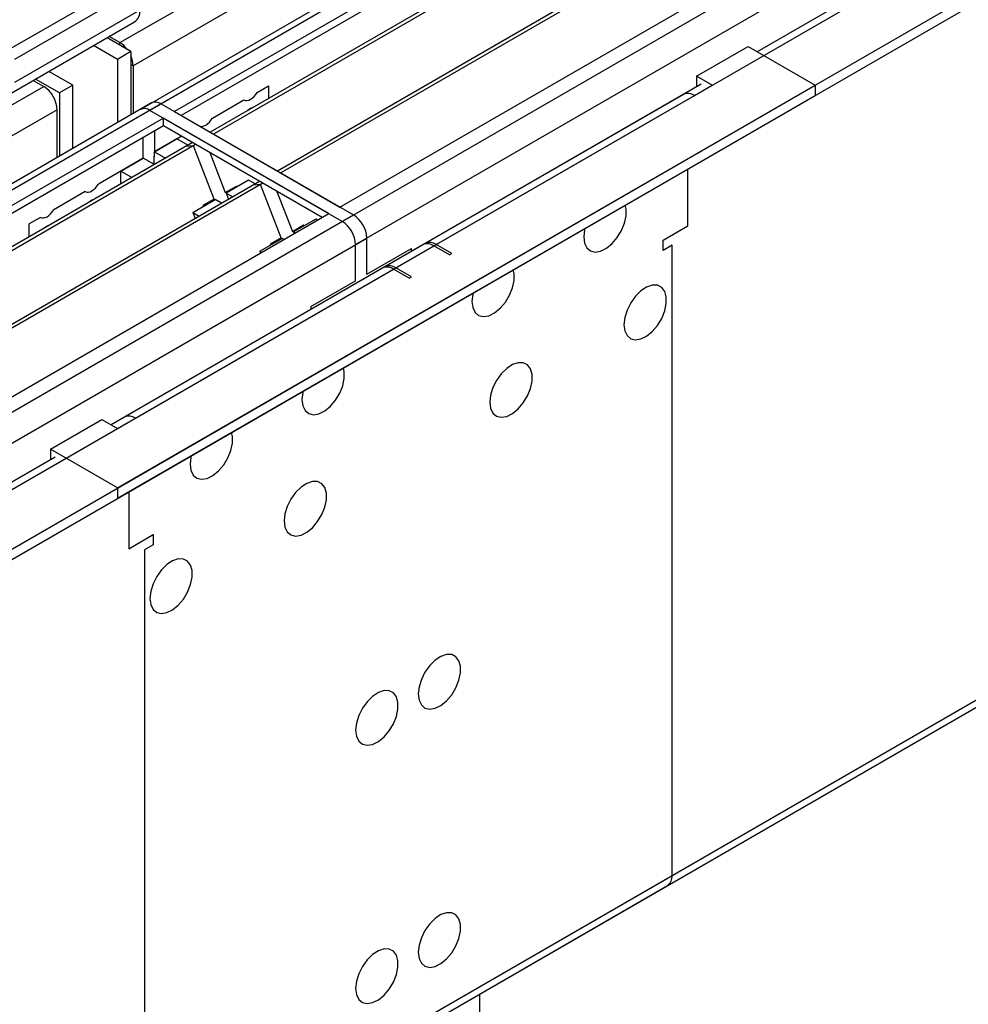
# Model space of a CAD drawing. Units: millimetres. Extents: x 5 to 12605, y 13 to 17833.
# Drawn here: x 7152 to 7302, y 4644 to 4800 of the extents above; entities that cross this region are included whole.
import ezdxf

# ---------------------------------------------------------------- set-up
doc = ezdxf.new("R2010")
doc.units = ezdxf.units.MM
doc.header["$LTSCALE"] = 60

msp = doc.modelspace()

# ---------------------------------------------------------------- linework, layer by layer
at = {"color": 7, "linetype": 'Continuous', "lineweight": 25}
for p, q in [((7167.344, 4725.534), (8972.587, 5767.679)), ((7167.697, 4795.951), (8850.611, 5767.477)), ((8871.916, 5767.317), (7170.97, 4785.383)), ((8873.416, 5767.169), (7172.47, 4785.234)), ((7202.876, 4767.681), (8934.934, 5767.577)), ((7167.344, 4723.901), (8972.587, 5766.046)), ((7204.997, 4764.007), (8937.904, 5764.393)), ((8852.733, 5763.803), (7169.819, 4792.277)), ((7211.361, 4760.334), (8912.306, 5742.268)), ((8910.557, 5742.442), (7268.496, 4794.5)), ((7171.586, 4616.116), (8949.96, 5642.749)), ((7170.861, 4614.513), (8949.235, 5641.146)), ((7412.179, 4921.166), (7176.359, 4785.03)), ((7412.179, 4919.941), (7177.42, 4784.418)), ((7416.77, 4917.291), (7182.011, 4781.767)), ((7417.287, 4916.992), (7182.528, 4781.469)), ((7427.384, 4911.164), (7192.624, 4775.64)), ((7427.901, 4910.865), (7193.142, 4775.342)), ((7202.522, 4769.926), (7438.342, 4906.062)), ((7169.112, 4805.747), (7150.02, 4794.726)), ((7170.879, 4804.727), (7151.08, 4793.297)), ((7170.879, 4801.052), (7151.08, 4789.623)), ((7150.252, 4787.791), (7170.051, 4799.221)), ((7169.465, 4794.521), (7165.687, 4796.702)), ((7167.697, 4795.951), (7166.042, 4796.907)), ((7167.344, 4793.296), (7163.565, 4795.477)), ((7169.465, 4794.521), (7167.344, 4793.296)), ((7169.465, 4794.521), (7169.465, 4784.514)), ((7258.914, 4790.643), (7267.046, 4795.337)), ((7267.046, 4795.337), (7277.652, 4789.214)), ((7167.344, 4793.296), (7167.344, 4783.289)), ((7160.273, 4789.214), (7156.494, 4791.395)), ((7169.819, 4792.277), (7169.819, 4784.718)), ((7154.021, 4789.967), (7155.676, 4789.012)), ((7158.151, 4787.989), (7154.373, 4790.171)), ((7261.389, 4789.214), (7258.914, 4790.643)), ((7258.914, 4790.643), (7258.914, 4789.01)), ((5472.409, 3747.069), (7277.652, 4789.214)), ((5472.762, 3817.486), (7155.676, 4789.012)), ((7160.273, 4789.214), (7158.151, 4787.989)), ((7158.151, 4787.989), (7158.151, 4777.982)), ((7160.273, 4779.207), (7160.273, 4789.214)), ((7189.414, 4788.075), (7191.211, 4789.112)), ((7191.211, 4789.112), (7191.211, 4787.078)), ((7259.639, 4789.387), (7209.611, 4760.507)), ((7258.561, 4787.581), (7261.389, 4789.214)), ((7258.949, 4788.989), (7258.914, 4789.01)), ((7277.652, 4789.214), (7277.652, 4787.581)), ((5472.409, 3745.436), (7277.652, 4787.581)), ((7172.738, 4786.403), (5476.035, 3806.917)), ((7182.343, 4783.993), (7187.336, 4786.875)), ((7256.811, 4787.755), (7215.975, 4764.181)), ((7217.725, 4764.007), (7258.561, 4787.581)), ((7157.798, 4785.338), (5474.884, 3813.812)), ((7174.238, 4786.255), (5477.535, 3806.769)), ((7157.798, 4777.778), (7157.798, 4785.338)), ((7202.876, 4767.681), (7172.47, 4785.234)), ((7174.238, 4786.255), (7204.644, 4768.702)), ((7176.359, 4785.03), (7202.522, 4769.926)), ((7174.592, 4784.009), (6938.771, 4647.873)), ((7200.755, 4768.906), (7174.592, 4784.009)), ((7174.592, 4782.785), (7174.592, 4784.009)), ((7174.592, 4782.785), (6939.832, 4647.261)), ((7173.177, 4781.968), (7173.177, 4778.701)), ((7199.694, 4768.294), (7174.592, 4782.785)), ((7180.25, 4782.784), (7180.265, 4782.793)), ((7171.41, 4777.681), (7171.41, 4780.948)), ((7173.177, 4778.701), (7177.421, 4781.151)), ((7176.713, 4780.742), (7173.177, 4778.701)), ((7178.474, 4779.726), (7176.713, 4780.742)), ((7179.182, 4780.135), (6944.423, 4644.611)), ((7179.7, 4779.836), (6944.94, 4644.312)), ((7173.177, 4778.701), (7174.938, 4777.685)), ((7173.177, 4777.885), (7173.177, 4778.701)), ((7179.182, 4780.135), (7178.123, 4779.523)), ((7179.348, 4779.633), (7178.123, 4779.523)), ((7179.7, 4779.836), (7179.348, 4779.633)), ((7182.615, 4771.212), (7179.348, 4779.633)), ((7171.41, 4777.681), (7164.322, 4773.589)), ((7167.874, 4775.64), (7171.41, 4777.681)), ((7173.171, 4776.664), (7171.41, 4777.681)), ((7173.177, 4778.048), (7173.107, 4778.007)), ((7173.107, 4778.007), (7173.107, 4776.701)), ((7181.933, 4778.547), (7184.382, 4772.233)), ((7167.874, 4774.823), (7167.874, 4775.64)), ((7167.874, 4775.64), (7169.635, 4774.623)), ((7257.5, 4766.964), (7257.5, 4775.947)), ((7189.796, 4774.007), (6955.036, 4638.484)), ((7167.874, 4774.987), (7167.803, 4774.946)), ((7167.803, 4774.946), (7167.803, 4773.566)), ((7188.08, 4774.18), (7184.545, 4772.139)), ((7189.088, 4773.599), (7188.08, 4774.18)), ((7189.796, 4774.007), (7188.737, 4773.396)), ((7190.313, 4773.709), (6955.554, 4638.185)), ((7162.244, 4772.39), (7157.251, 4769.507)), ((7184.382, 4772.233), (7186.15, 4773.253)), ((7186.21, 4773.1), (7186.15, 4773.253)), ((7189.961, 4773.506), (7188.737, 4773.396)), ((7190.313, 4773.709), (7189.961, 4773.506)), ((7193.228, 4765.085), (7189.961, 4773.506)), ((7192.546, 4772.419), (7194.996, 4766.106)), ((7179.242, 4769.078), (7182.777, 4771.119)), ((7182.615, 4771.212), (7180.847, 4770.192)), ((7183.784, 4770.537), (7182.777, 4771.119)), ((7184.545, 4772.139), (7184.913, 4771.189)), ((7184.545, 4772.139), (7185.552, 4771.558)), ((7180.847, 4770.192), (7180.906, 4770.039)), ((5507.941, 3789.216), (7204.644, 4768.702)), ((6964.934, 4632.77), (7200.755, 4768.906)), ((7155.173, 4768.308), (7153.376, 4767.271)), ((7179.242, 4769.078), (7179.61, 4768.127)), ((7179.242, 4769.078), (7180.249, 4768.496)), ((7198.695, 4768.052), (7195.159, 4766.011)), ((7198.986, 4767.885), (7198.695, 4768.052)), ((7153.376, 4765.237), (7153.376, 4767.271)), ((7194.996, 4766.106), (7196.764, 4767.126)), ((7196.824, 4766.972), (7196.764, 4767.126)), ((7253.611, 4764.718), (7257.5, 4766.964)), ((5510.062, 3785.542), (7206.765, 4765.028)), ((7189.856, 4762.95), (7193.392, 4764.991)), ((7193.228, 4765.085), (7191.461, 4764.065)), ((7193.682, 4764.823), (7193.392, 4764.991)), ((7195.159, 4766.011), (7195.266, 4765.737)), ((7195.159, 4766.011), (7195.45, 4765.844)), ((7206.765, 4759.312), (7206.765, 4765.028)), ((7253.611, 4763.085), (7253.611, 4764.718)), ((5516.426, 3781.869), (7217.371, 4763.803)), ((7215.622, 4763.977), (7166.319, 4735.515)), ((7191.461, 4764.065), (7191.52, 4763.911)), ((7204.997, 4758.291), (7204.997, 4764.007)), ((7206.765, 4759.312), (7213.836, 4763.394)), ((7213.836, 4762.946), (7213.836, 4763.394)), ((7219.846, 4762.375), (7217.371, 4763.803)), ((7220.2, 4762.579), (7217.725, 4764.007)), ((7255.025, 4763.902), (7253.611, 4763.085)), ((7255.025, 4664.284), (7255.025, 4763.902)), ((7189.856, 4762.95), (7189.962, 4762.676)), ((7189.856, 4762.95), (7190.147, 4762.782)), ((7219.846, 4762.375), (7220.2, 4762.579)), ((7209.258, 4760.303), (7168.422, 4736.729)), ((7170.172, 4736.556), (7211.008, 4760.13)), ((7213.482, 4758.701), (7211.008, 4760.13)), ((7213.836, 4758.905), (7211.361, 4760.334)), ((7213.482, 4758.701), (7213.836, 4758.905)), ((7197.926, 4754.209), (7204.997, 4758.291)), ((7197.926, 4754.209), (7197.926, 4753.761)), ((7156.737, 4731.657), (7164.869, 4736.352)), ((7164.869, 4736.352), (7167.344, 4734.923)), ((7167.344, 4734.923), (7170.172, 4736.556)), ((7157.462, 4730.402), (5573.561, 3816.035)), ((7167.344, 4725.534), (7156.737, 4731.657)), ((7156.737, 4731.657), (7156.737, 4730.024)), ((7156.773, 4730.004), (7156.737, 4730.024)), ((7167.344, 4725.534), (7167.344, 4723.901)), ((7169.112, 4724.922), (7169.112, 4715.938)), ((7169.112, 4715.938), (7173.001, 4718.183)), ((7173.001, 4718.183), (7173.001, 4716.55)), ((7173.001, 4716.55), (7171.586, 4715.734)), ((7171.586, 4715.734), (7171.586, 4616.116)), ((5476.651, 3637.65), (7255.025, 4664.284)), ((5475.926, 3636.048), (7254.3, 4662.681)), ((7224.619, 4631.212), (7224.619, 4645.547))]:
    msp.add_line(p, q, dxfattribs=at)
at = {"color": 8, "linetype": 'Continuous', "lineweight": 25}
for p, q in [((7167.697, 4795.541), (7167.697, 4795.951)), ((7169.819, 4792.277), (7169.465, 4792.481))]:
    msp.add_line(p, q, dxfattribs=at)
at = {"color": 7, "linetype": 'Continuous', "lineweight": 25, "flags": 128}
for points in [[(7187.336, 4786.875), (7187.56, 4786.796), (7187.814, 4786.788), (7188.089, 4786.852), (7188.375, 4786.985), (7188.661, 4787.182), (7188.936, 4787.436), (7189.191, 4787.738), (7189.414, 4788.075)], [(7188.806, 4785.69), (7188.375, 4785.515), (7187.945, 4785.193)], [(7180.265, 4782.793), (7180.489, 4782.714), (7180.743, 4782.706), (7181.018, 4782.77), (7181.304, 4782.903), (7181.59, 4783.1), (7181.865, 4783.354), (7182.119, 4783.655), (7182.343, 4783.993)], [(7162.244, 4772.39), (7162.467, 4772.311), (7162.722, 4772.303), (7162.997, 4772.367), (7163.283, 4772.5), (7163.569, 4772.697), (7163.844, 4772.951), (7164.098, 4773.252), (7164.322, 4773.589)], [(7163.713, 4771.205), (7163.283, 4771.03), (7162.852, 4770.708)], [(7155.173, 4768.308), (7155.396, 4768.229), (7155.651, 4768.221), (7155.926, 4768.285), (7156.212, 4768.418), (7156.498, 4768.615), (7156.773, 4768.869), (7157.027, 4769.17), (7157.251, 4769.507)], [(7241.06, 4765.23), (7241.184, 4764.255), (7241.548, 4763.497), (7242.126, 4763.011), (7242.873, 4762.833), (7243.735, 4762.977), (7244.648, 4763.432), (7245.543, 4764.164), (7246.355, 4765.118), (7247.024, 4766.225), (7247.499, 4767.402), (7247.746, 4768.562), (7247.746, 4769.618), (7247.605, 4770.235)], [(7156.642, 4767.123), (7156.212, 4766.948), (7155.781, 4766.626)], [(7241.232, 4766.556), (7241.184, 4766.348), (7241.06, 4765.23)], [(7223.382, 4755.025), (7223.506, 4754.05), (7223.871, 4753.292), (7224.448, 4752.806), (7225.196, 4752.628), (7226.057, 4752.772), (7226.97, 4753.227), (7227.865, 4753.958), (7228.678, 4754.913), (7229.346, 4756.02), (7229.821, 4757.197), (7230.068, 4758.357), (7230.068, 4759.413), (7229.927, 4760.03)], [(7247.424, 4751.348), (7247.548, 4750.374), (7247.912, 4749.615), (7248.49, 4749.129), (7249.237, 4748.951), (7250.099, 4749.095), (7251.011, 4749.55), (7251.907, 4750.282), (7252.719, 4751.237), (7253.388, 4752.343), (7253.863, 4753.52), (7254.11, 4754.68), (7254.11, 4755.736), (7253.863, 4756.611), (7253.388, 4757.239), (7252.719, 4757.574), (7251.907, 4757.591), (7251.011, 4757.289), (7250.099, 4756.69), (7249.237, 4755.839), (7248.49, 4754.798), (7247.912, 4753.646), (7247.548, 4752.466), (7247.424, 4751.348)], [(7223.554, 4756.351), (7223.506, 4756.143), (7223.382, 4755.025)], [(7196.512, 4739.513), (7196.636, 4738.539), (7197.001, 4737.78), (7197.578, 4737.294), (7198.325, 4737.116), (7199.187, 4737.26), (7200.1, 4737.715), (7200.995, 4738.447), (7201.808, 4739.401), (7202.476, 4740.508), (7202.951, 4741.685), (7203.198, 4742.845), (7203.198, 4743.901), (7203.057, 4744.518)], [(7226.21, 4739.102), (7226.335, 4738.127), (7226.699, 4737.369), (7227.277, 4736.883), (7228.024, 4736.705), (7228.886, 4736.849), (7229.798, 4737.304), (7230.694, 4738.036), (7231.506, 4738.99), (7232.175, 4740.097), (7232.65, 4741.274), (7232.897, 4742.434), (7232.897, 4743.49), (7232.65, 4744.365), (7232.175, 4744.993), (7231.506, 4745.328), (7230.694, 4745.345), (7229.798, 4745.043), (7228.886, 4744.444), (7228.024, 4743.593), (7227.277, 4742.552), (7226.699, 4741.399), (7226.335, 4740.22), (7226.21, 4739.102)], [(7196.684, 4740.839), (7196.636, 4740.631), (7196.512, 4739.513)], [(7178.834, 4729.308), (7178.959, 4728.333), (7179.323, 4727.575), (7179.9, 4727.089), (7180.648, 4726.911), (7181.51, 4727.055), (7182.422, 4727.51), (7183.318, 4728.242), (7184.13, 4729.196), (7184.798, 4730.303), (7185.274, 4731.48), (7185.52, 4732.64), (7185.52, 4733.696), (7185.379, 4734.313)], [(7179.007, 4730.634), (7178.959, 4730.426), (7178.834, 4729.308)], [(7193.683, 4720.325), (7193.808, 4719.35), (7194.172, 4718.592), (7194.75, 4718.105), (7195.497, 4717.928), (7196.359, 4718.072), (7197.271, 4718.526), (7198.167, 4719.258), (7198.979, 4720.213), (7199.648, 4721.32), (7200.123, 4722.497), (7200.37, 4723.656), (7200.37, 4724.713), (7200.123, 4725.587), (7199.648, 4726.215), (7198.979, 4726.55), (7198.167, 4726.567), (7197.271, 4726.265), (7196.359, 4725.666), (7195.497, 4724.815), (7194.75, 4723.775), (7194.172, 4722.622), (7193.808, 4721.443), (7193.683, 4720.325)], [(7172.47, 4708.078), (7172.595, 4707.104), (7172.959, 4706.346), (7173.536, 4705.859), (7174.284, 4705.682), (7175.146, 4705.825), (7176.058, 4706.28), (7176.954, 4707.012), (7177.766, 4707.967), (7178.434, 4709.074), (7178.91, 4710.251), (7179.156, 4711.41), (7179.156, 4712.466), (7178.91, 4713.341), (7178.434, 4713.969), (7177.766, 4714.304), (7176.954, 4714.321), (7176.058, 4714.019), (7175.146, 4713.42), (7174.284, 4712.569), (7173.536, 4711.529), (7172.959, 4710.376), (7172.595, 4709.197), (7172.47, 4708.078)], [(7214.897, 4692.968), (7215.021, 4691.994), (7215.386, 4691.235), (7215.963, 4690.749), (7216.71, 4690.572), (7217.572, 4690.715), (7218.485, 4691.17), (7219.38, 4691.902), (7220.192, 4692.857), (7220.861, 4693.964), (7221.336, 4695.141), (7221.583, 4696.3), (7221.583, 4697.356), (7221.336, 4698.231), (7220.861, 4698.859), (7220.192, 4699.194), (7219.38, 4699.211), (7218.485, 4698.909), (7217.572, 4698.31), (7216.71, 4697.459), (7215.963, 4696.419), (7215.386, 4695.266), (7215.021, 4694.087), (7214.897, 4692.968)], [(7204.997, 4687.254), (7205.122, 4686.279), (7205.486, 4685.521), (7206.063, 4685.035), (7206.811, 4684.857), (7207.673, 4685.001), (7208.585, 4685.455), (7209.481, 4686.187), (7210.293, 4687.142), (7210.961, 4688.249), (7211.437, 4689.426), (7211.683, 4690.585), (7211.683, 4691.642), (7211.437, 4692.516), (7210.961, 4693.144), (7210.293, 4693.479), (7209.481, 4693.497), (7208.585, 4693.194), (7207.673, 4692.596), (7206.811, 4691.744), (7206.063, 4690.704), (7205.486, 4689.551), (7205.122, 4688.372), (7204.997, 4687.254)], [(7214.897, 4652.141), (7215.021, 4651.167), (7215.386, 4650.408), (7215.963, 4649.922), (7216.71, 4649.745), (7217.572, 4649.888), (7218.485, 4650.343), (7219.38, 4651.075), (7220.192, 4652.03), (7220.861, 4653.137), (7221.336, 4654.314), (7221.583, 4655.473), (7221.583, 4656.529), (7221.336, 4657.404), (7220.861, 4658.032), (7220.192, 4658.367), (7219.38, 4658.384), (7218.485, 4658.082), (7217.572, 4657.483), (7216.71, 4656.632), (7215.963, 4655.592), (7215.386, 4654.439), (7215.021, 4653.26), (7214.897, 4652.141)], [(7204.997, 4646.427), (7205.122, 4645.452), (7205.486, 4644.694), (7206.063, 4644.207), (7206.811, 4644.03), (7207.673, 4644.174), (7208.585, 4644.628), (7209.481, 4645.36), (7210.293, 4646.315), (7210.961, 4647.422), (7211.437, 4648.599), (7211.683, 4649.758), (7211.683, 4650.815), (7211.437, 4651.689), (7210.961, 4652.317), (7210.293, 4652.652), (7209.481, 4652.669), (7208.585, 4652.367), (7207.673, 4651.768), (7206.811, 4650.917), (7206.063, 4649.877), (7205.486, 4648.724), (7205.122, 4647.545), (7204.997, 4646.427)]]:
    msp.add_lwpolyline(points, dxfattribs=at)
at = {"color": 7, "linetype": 'Continuous', "lineweight": 25}
for centre, radius, start, end in [((7168.951, 4800.822), 1.942, 304.49279, 6.8193), ((7165.607, 4792.516), 4.021, 35.70329, 58.67785), ((7165.799, 4792.184), 4.021, 1.32429, 24.24371), ((7153.192, 4785.128), 4.61, 2.60519, 57.39457), ((7173.359, 4785.028), 1.509, 54.38262, 114.30352), ((7257.535, 4786.15), 1.76, 54.38053, 114.30778), ((7171.591, 4784.007), 1.509, 54.38262, 114.30352), ((7202.159, 4764.818), 4.61, 2.60521, 57.39523), ((7200.392, 4763.798), 4.61, 2.60521, 57.39523), ((7216.346, 4762.372), 1.76, 54.38053, 114.30778), ((7216.7, 4762.576), 1.76, 54.38053, 114.30778), ((7209.982, 4758.699), 1.76, 54.38053, 114.30778), ((7210.336, 4758.903), 1.76, 54.38053, 114.30778), ((7169.147, 4735.125), 1.76, 54.38053, 114.30778), ((7253.164, 4664.16), 1.865, 307.51935, 3.793)]:
    msp.add_arc(centre, radius, start, end, dxfattribs=at)

doc.saveas('drawing.dxf')
